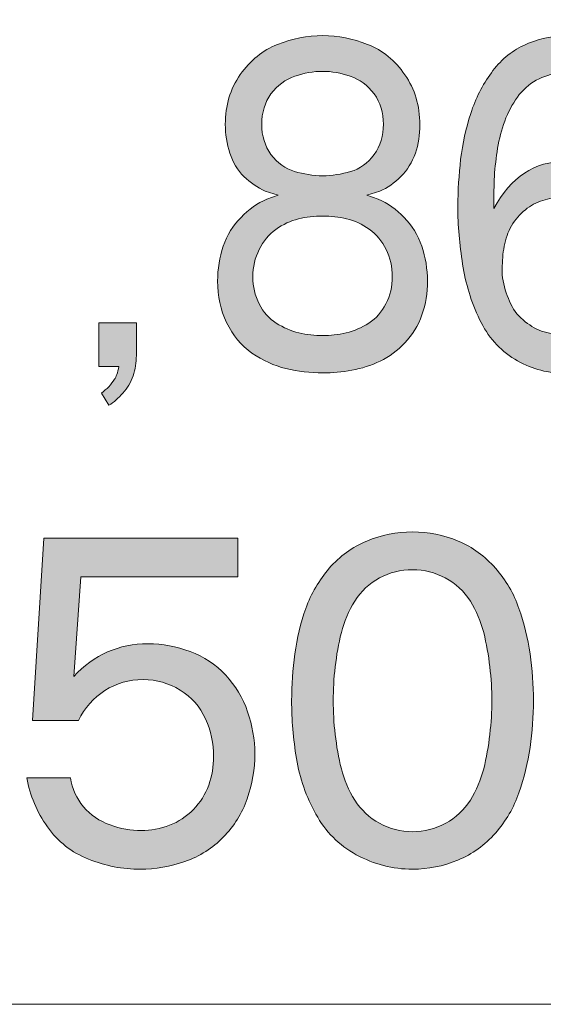
# Model space of a CAD drawing. Units: inches. Extents: x -143 to 352, y -34 to 331.
# Drawn here: x 243 to 248, y 151 to 160 of the extents above; entities that cross this region are included whole.
import ezdxf

# ---------------------------------------------------------------- set-up
doc = ezdxf.new("R2010")
doc.units = ezdxf.units.IN
doc.header["$MEASUREMENT"] = 0
doc.layers.add('_U+30EC_U+30A4_U+30E4_U+30FC 1', color=7, linetype='Continuous')

# ---------------------------------------------------------------- blocks, each defined once
blk = doc.blocks.new('block 2')
at = {"layer": '_U+30EC_U+30A4_U+30E4_U+30FC 1', "true_color": 0x221814}
h = blk.add_hatch(color=250, dxfattribs=at)
h.dxf.hatch_style = 2
edge = h.paths.add_edge_path()
edge.add_spline(control_points=[(245.5679, 158.702), (245.4903, 158.7253), (245.4198, 158.7743), (245.3633, 158.8491), (245.3104, 158.9239), (245.2822, 159.0114), (245.2822, 159.1127), (245.2822, 159.2146), (245.3104, 159.3032), (245.3633, 159.3779), (245.4198, 159.4524), (245.4903, 159.5039), (245.5715, 159.5324), (245.6526, 159.5603), (245.7337, 159.5745), (245.8149, 159.5745), (245.8925, 159.5745), (245.9736, 159.5607), (246.0547, 159.5328), (246.1359, 159.5053), (246.2064, 159.4538), (246.2629, 159.3779), (246.3193, 159.3021), (246.344, 159.2135), (246.344, 159.1127), (246.344, 159.0128), (246.3193, 158.925), (246.2629, 158.8491), (246.2064, 158.7733), (246.1394, 158.7242), (246.0583, 158.701), (245.9771, 158.678), (245.896, 158.6653), (245.8149, 158.6632), (245.7302, 158.6653), (245.6491, 158.6784), (245.5679, 158.702)], knot_values=[0, 0, 0, 0, 0.352778, 0.352778, 0.352778, 0.705556, 0.705556, 0.705556, 1.058333, 1.058333, 1.058333, 1.411111, 1.411111, 1.411111, 1.763889, 1.763889, 1.763889, 2.116667, 2.116667, 2.116667, 2.469444, 2.469444, 2.469444, 2.822222, 2.822222, 2.822222, 3.175, 3.175, 3.175, 3.527778, 3.527778, 3.527778, 3.880556, 3.880556, 3.880556, 4.233333, 4.233333, 4.233333, 4.233333], degree=3, periodic=0)
edge.add_line((245.5679, 158.702), (245.5679, 158.702))
edge = h.paths.add_edge_path()
edge.add_spline(control_points=[(245.4268, 158.496), (245.4268, 158.496), (245.328, 158.4614), (245.328, 158.4614), (245.2434, 158.4237), (245.1693, 158.3704), (245.1022, 158.3013), (245.0317, 158.2325), (244.9824, 158.1489), (244.947, 158.0508), (244.9153, 157.9524), (244.8976, 157.8511), (244.8976, 157.7467), (244.8976, 157.6169), (244.9223, 157.4962), (244.9752, 157.3841), (245.0317, 157.2722), (245.1022, 157.1837), (245.1975, 157.1188), (245.2928, 157.0539), (245.3915, 157.009), (245.4939, 156.9837), (245.5997, 156.9586), (245.7055, 156.9455), (245.8149, 156.9455), (245.8995, 156.9455), (245.9842, 156.9533), (246.0689, 156.9692), (246.1535, 156.9844), (246.2382, 157.0112), (246.3158, 157.0489), (246.397, 157.087), (246.4675, 157.1399), (246.531, 157.2084), (246.598, 157.2768), (246.6474, 157.3576), (246.6792, 157.4514), (246.7145, 157.5449), (246.7285, 157.6433), (246.7285, 157.7467), (246.7285, 157.8511), (246.7109, 157.9524), (246.6792, 158.0508), (246.6439, 158.1489), (246.5945, 158.2325), (246.5239, 158.3013), (246.4569, 158.3704), (246.3828, 158.4237), (246.2982, 158.4614), (246.2982, 158.4614), (246.1994, 158.496), (246.1994, 158.496), (246.1994, 158.496), (246.3122, 158.5306), (246.3122, 158.5306), (246.3793, 158.5592), (246.4393, 158.6015), (246.4957, 158.6572), (246.5522, 158.7126), (246.5945, 158.7807), (246.6227, 158.8604), (246.6509, 158.9401), (246.6615, 159.0231), (246.6615, 159.1091), (246.6615, 159.2746), (246.6192, 159.4199), (246.531, 159.5452), (246.4463, 159.6701), (246.337, 159.7582), (246.2064, 159.8094), (246.0794, 159.8605), (245.9453, 159.8859), (245.8149, 159.8859), (245.6808, 159.8859), (245.5503, 159.8605), (245.4198, 159.8094), (245.2892, 159.7582), (245.1834, 159.6704), (245.0952, 159.5462), (245.007, 159.4213), (244.9647, 159.2767), (244.9647, 159.1127), (244.9647, 159.0266), (244.9788, 158.9433), (245.0035, 158.8618), (245.0317, 158.7814), (245.0705, 158.713), (245.127, 158.6579), (245.1834, 158.6029), (245.2469, 158.5602), (245.3139, 158.5306), (245.3139, 158.5306), (245.4268, 158.496), (245.4268, 158.496)], knot_values=[0, 0, 0, 0, 0.352778, 0.352778, 0.352778, 0.705556, 0.705556, 0.705556, 1.058333, 1.058333, 1.058333, 1.411111, 1.411111, 1.411111, 1.763889, 1.763889, 1.763889, 2.116667, 2.116667, 2.116667, 2.469444, 2.469444, 2.469444, 2.822222, 2.822222, 2.822222, 3.175, 3.175, 3.175, 3.527778, 3.527778, 3.527778, 3.880556, 3.880556, 3.880556, 4.233333, 4.233333, 4.233333, 4.586111, 4.586111, 4.586111, 4.938889, 4.938889, 4.938889, 5.291667, 5.291667, 5.291667, 5.644444, 5.644444, 5.644444, 5.997222, 5.997222, 5.997222, 6.35, 6.35, 6.35, 6.702778, 6.702778, 6.702778, 7.055556, 7.055556, 7.055556, 7.408333, 7.408333, 7.408333, 7.761111, 7.761111, 7.761111, 8.113889, 8.113889, 8.113889, 8.466667, 8.466667, 8.466667, 8.819444, 8.819444, 8.819444, 9.172222, 9.172222, 9.172222, 9.525, 9.525, 9.525, 9.877778, 9.877778, 9.877778, 10.230556, 10.230556, 10.230556, 10.583333, 10.583333, 10.583333, 10.936111, 10.936111, 10.936111, 10.936111], degree=3, periodic=0)
edge.add_line((245.4268, 158.496), (245.4268, 158.496))
edge = h.paths.add_edge_path()
edge.add_spline(control_points=[(246.023, 158.2893), (246.0935, 158.273), (246.1606, 158.2427), (246.2206, 158.1979), (246.284, 158.1531), (246.3334, 158.0945), (246.3687, 158.0222), (246.404, 157.9499), (246.4216, 157.8709), (246.4216, 157.7845), (246.4216, 157.6994), (246.404, 157.6215), (246.3652, 157.5491), (246.3299, 157.4775), (246.2805, 157.4214), (246.217, 157.3805), (246.1535, 157.34), (246.09, 157.3117), (246.0195, 157.2955), (245.9489, 157.2793), (245.8819, 157.2712), (245.8149, 157.2712), (245.7443, 157.2712), (245.6773, 157.2793), (245.6067, 157.2955), (245.5362, 157.3117), (245.4727, 157.3396), (245.4092, 157.3798), (245.3456, 157.4197), (245.2963, 157.4758), (245.261, 157.5481), (245.2222, 157.6197), (245.2046, 157.6977), (245.2046, 157.783), (245.2046, 157.8691), (245.2222, 157.9485), (245.261, 158.0212), (245.2963, 158.0942), (245.3456, 158.1527), (245.4056, 158.1968), (245.4691, 158.2413), (245.5326, 158.2716), (245.6032, 158.2886), (245.6702, 158.3051), (245.7407, 158.3133), (245.8149, 158.3133), (245.8854, 158.3133), (245.956, 158.3051), (246.023, 158.2893)], knot_values=[0, 0, 0, 0, 0.352778, 0.352778, 0.352778, 0.705556, 0.705556, 0.705556, 1.058333, 1.058333, 1.058333, 1.411111, 1.411111, 1.411111, 1.763889, 1.763889, 1.763889, 2.116667, 2.116667, 2.116667, 2.469444, 2.469444, 2.469444, 2.822222, 2.822222, 2.822222, 3.175, 3.175, 3.175, 3.527778, 3.527778, 3.527778, 3.880556, 3.880556, 3.880556, 4.233333, 4.233333, 4.233333, 4.586111, 4.586111, 4.586111, 4.938889, 4.938889, 4.938889, 5.291667, 5.291667, 5.291667, 5.644444, 5.644444, 5.644444, 5.644444], degree=3, periodic=0)
edge.add_line((246.023, 158.2893), (246.023, 158.2893))
h = blk.add_hatch(color=250, dxfattribs=at)
h.dxf.hatch_style = 2
edge = h.paths.add_edge_path()
edge.add_spline(control_points=[(248.6653, 159.1603), (248.6547, 159.3039), (248.6088, 159.4319), (248.5348, 159.5445), (248.4607, 159.6566), (248.3654, 159.7413), (248.2525, 159.7967), (248.1397, 159.8525), (248.0233, 159.8803), (247.9103, 159.8803), (247.7939, 159.8803), (247.681, 159.8538), (247.5682, 159.8002), (247.4553, 159.747), (247.36, 159.6672), (247.2859, 159.5618), (247.2083, 159.4559), (247.1484, 159.3381), (247.106, 159.2076), (247.0636, 159.0774), (247.0355, 158.9444), (247.0178, 158.8089), (247.0037, 158.6735), (246.9931, 158.5362), (246.9931, 158.3972), (246.9931, 158.2317), (247.0073, 158.0642), (247.0355, 157.8942), (247.0602, 157.7241), (247.1095, 157.564), (247.1837, 157.4126), (247.2542, 157.2616), (247.3565, 157.1459), (247.4906, 157.0658), (247.6211, 156.9854), (247.7587, 156.9452), (247.9068, 156.9452), (248.0127, 156.9452), (248.115, 156.966), (248.2137, 157.0084), (248.3125, 157.05), (248.4007, 157.1149), (248.4748, 157.2024), (248.5524, 157.2906), (248.6053, 157.3929), (248.6406, 157.51), (248.6759, 157.6271), (248.6935, 157.7478), (248.6935, 157.872), (248.6935, 157.9937), (248.6794, 158.1118), (248.6441, 158.2279), (248.6124, 158.3429), (248.5595, 158.4441), (248.4854, 158.5316), (248.4148, 158.6188), (248.3266, 158.684), (248.2314, 158.7264), (248.1326, 158.7687), (248.0338, 158.7899), (247.9315, 158.7899), (247.6634, 158.7899), (247.4553, 158.6533), (247.3071, 158.38), (247.3071, 158.38), (247.3071, 158.4438), (247.3071, 158.4438), (247.3071, 158.5263), (247.3106, 158.6089), (247.3142, 158.6907), (247.3212, 158.7733), (247.3318, 158.8541), (247.3459, 158.9349), (247.36, 159.0149), (247.3847, 159.0933), (247.413, 159.1691), (247.4447, 159.2446), (247.4835, 159.3123), (247.5294, 159.3723), (247.5788, 159.4319), (247.6352, 159.4778), (247.7022, 159.5099), (247.7692, 159.542), (247.8363, 159.5582), (247.9068, 159.5582), (247.9739, 159.5582), (248.0409, 159.5431), (248.1044, 159.5134), (248.1679, 159.4834), (248.2243, 159.4372), (248.2667, 159.3751), (248.309, 159.3123), (248.3337, 159.2407), (248.3443, 159.1603), (248.3443, 159.1603), (248.6653, 159.1603), (248.6653, 159.1603)], knot_values=[0, 0, 0, 0, 1, 1, 1, 2, 2, 2, 3, 3, 3, 4, 4, 4, 5, 5, 5, 6, 6, 6, 7, 7, 7, 8, 8, 8, 9, 9, 9, 10, 10, 10, 11, 11, 11, 12, 12, 12, 13, 13, 13, 14, 14, 14, 15, 15, 15, 16, 16, 16, 17, 17, 17, 18, 18, 18, 19, 19, 19, 20, 20, 20, 21, 21, 21, 22, 22, 22, 23, 23, 23, 24, 24, 24, 25, 25, 25, 26, 26, 26, 27, 27, 27, 28, 28, 28, 29, 29, 29, 30, 30, 30, 31, 31, 31, 32, 32, 32, 32], degree=3, periodic=1)
edge = h.paths.add_edge_path()
edge.add_spline(control_points=[(247.3812, 157.8547), (247.3812, 157.9203), (247.3847, 157.9852), (247.3988, 158.0501), (247.4094, 158.115), (247.4305, 158.1743), (247.4623, 158.2286), (247.4941, 158.2822), (247.5328, 158.3288), (247.5823, 158.3669), (247.6282, 158.4057), (247.6775, 158.4332), (247.734, 158.4498), (247.7869, 158.4664), (247.8433, 158.4748), (247.8997, 158.4748), (247.9668, 158.4748), (248.0338, 158.4611), (248.0973, 158.4336), (248.1643, 158.4061), (248.2208, 158.3627), (248.2702, 158.3041), (248.3196, 158.2455), (248.3548, 158.1774), (248.376, 158.0991), (248.3972, 158.0212), (248.4113, 157.9425), (248.4113, 157.8631), (248.4113, 157.7827), (248.3972, 157.7054), (248.3725, 157.6306), (248.3478, 157.5558), (248.309, 157.492), (248.2596, 157.4377), (248.2067, 157.3837), (248.1502, 157.3446), (248.0832, 157.3195), (248.0197, 157.2952), (247.9527, 157.2828), (247.8821, 157.2828), (247.8221, 157.2828), (247.7622, 157.2948), (247.7022, 157.3188), (247.6458, 157.3431), (247.5928, 157.378), (247.5435, 157.425), (247.4941, 157.4712), (247.4588, 157.5276), (247.4341, 157.5947), (247.4059, 157.661), (247.3882, 157.7298), (247.3812, 157.8014), (247.3812, 157.8014), (247.3812, 157.8547), (247.3812, 157.8547)], knot_values=[0, 0, 0, 0, 0.352778, 0.352778, 0.352778, 0.705556, 0.705556, 0.705556, 1.058333, 1.058333, 1.058333, 1.411111, 1.411111, 1.411111, 1.763889, 1.763889, 1.763889, 2.116667, 2.116667, 2.116667, 2.469444, 2.469444, 2.469444, 2.822222, 2.822222, 2.822222, 3.175, 3.175, 3.175, 3.527778, 3.527778, 3.527778, 3.880556, 3.880556, 3.880556, 4.233333, 4.233333, 4.233333, 4.586111, 4.586111, 4.586111, 4.938889, 4.938889, 4.938889, 5.291667, 5.291667, 5.291667, 5.644444, 5.644444, 5.644444, 5.997222, 5.997222, 5.997222, 6.35, 6.35, 6.35, 6.35], degree=3, periodic=0)
edge.add_line((247.3812, 157.8547), (247.3812, 157.8547))
h = blk.add_hatch(color=250, dxfattribs=at)
h.dxf.hatch_style = 2
edge = h.paths.add_edge_path()
edge.add_spline(control_points=[(243.8605, 157.3834), (243.8605, 157.3834), (243.8605, 157.0009), (243.8605, 157.0009), (243.8605, 157.0009), (244.0368, 157.0009), (244.0368, 157.0009), (244.0263, 156.947), (244.0122, 156.9099), (243.998, 156.8898), (243.984, 156.8697), (243.9663, 156.8482), (243.9487, 156.8252), (243.9275, 156.8055), (243.9064, 156.7875), (243.8852, 156.7702), (243.8852, 156.7702), (243.9487, 156.6633), (243.9487, 156.6633), (243.9945, 156.6908), (244.0333, 156.7265), (244.0721, 156.7692), (244.1109, 156.8126), (244.1392, 156.8626), (244.1603, 156.9201), (244.178, 156.9776), (244.1886, 157.0366), (244.1886, 157.0972), (244.1886, 157.0972), (244.1886, 157.3834), (244.1886, 157.3834), (244.1886, 157.3834), (243.8605, 157.3834), (243.8605, 157.3834)], knot_values=[0, 0, 0, 0, 1, 1, 1, 2, 2, 2, 3, 3, 3, 4, 4, 4, 5, 5, 5, 6, 6, 6, 7, 7, 7, 8, 8, 8, 9, 9, 9, 10, 10, 10, 11, 11, 11, 11], degree=3, periodic=1)
h = blk.add_hatch(color=250, dxfattribs=at)
h.dxf.hatch_style = 2
edge = h.paths.add_edge_path()
edge.add_spline(control_points=[(246.8838, 155.158), (246.9755, 155.1097), (247.0461, 155.0427), (247.1025, 154.9566), (247.1554, 154.8705), (247.1942, 154.7788), (247.2189, 154.6814), (247.2436, 154.5848), (247.2613, 154.4853), (247.2718, 154.384), (247.2859, 154.2821), (247.2894, 154.1833), (247.2894, 154.0884), (247.2894, 153.9953), (247.2859, 153.8975), (247.2718, 153.7949), (247.2613, 153.6919), (247.2436, 153.592), (247.2189, 153.495), (247.1942, 153.398), (247.1554, 153.3066), (247.1025, 153.2209), (247.0461, 153.1355), (246.9755, 153.0682), (246.8873, 153.0195), (246.7956, 152.9708), (246.7003, 152.9461), (246.598, 152.9461), (246.4957, 152.9461), (246.4004, 152.9708), (246.3088, 153.0195), (246.2206, 153.0682), (246.15, 153.1355), (246.0935, 153.2209), (246.0407, 153.3066), (246.0018, 153.398), (245.9771, 153.495), (245.9525, 153.592), (245.9348, 153.6915), (245.9242, 153.7938), (245.9101, 153.8961), (245.9066, 153.9939), (245.9066, 154.0884), (245.9066, 154.1833), (245.9101, 154.2821), (245.9242, 154.384), (245.9348, 154.4853), (245.9525, 154.5848), (245.9771, 154.6814), (246.0018, 154.7788), (246.0407, 154.8705), (246.0935, 154.9566), (246.15, 155.0427), (246.2206, 155.1097), (246.3088, 155.158), (246.397, 155.2064), (246.4957, 155.2303), (246.598, 155.2303), (246.7003, 155.2303), (246.7956, 155.2064), (246.8838, 155.158)], knot_values=[0, 0, 0, 0, 0.352778, 0.352778, 0.352778, 0.705556, 0.705556, 0.705556, 1.058333, 1.058333, 1.058333, 1.411111, 1.411111, 1.411111, 1.763889, 1.763889, 1.763889, 2.116667, 2.116667, 2.116667, 2.469444, 2.469444, 2.469444, 2.822222, 2.822222, 2.822222, 3.175, 3.175, 3.175, 3.527778, 3.527778, 3.527778, 3.880556, 3.880556, 3.880556, 4.233333, 4.233333, 4.233333, 4.586111, 4.586111, 4.586111, 4.938889, 4.938889, 4.938889, 5.291667, 5.291667, 5.291667, 5.644444, 5.644444, 5.644444, 5.997222, 5.997222, 5.997222, 6.35, 6.35, 6.35, 6.702778, 6.702778, 6.702778, 7.055556, 7.055556, 7.055556, 7.055556], degree=3, periodic=0)
edge.add_line((246.8838, 155.158), (246.8838, 155.158))
edge = h.paths.add_edge_path()
edge.add_spline(control_points=[(246.1994, 155.4801), (246.0724, 155.4272), (245.963, 155.3485), (245.8713, 155.243), (245.7831, 155.1383), (245.7125, 155.0212), (245.6667, 154.8927), (245.6208, 154.7643), (245.5891, 154.632), (245.5715, 154.4966), (245.5538, 154.3611), (245.5432, 154.2246), (245.5432, 154.0884), (245.5432, 153.924), (245.5573, 153.7561), (245.5855, 153.5846), (245.6138, 153.4128), (245.6702, 153.2513), (245.7549, 153.0996), (245.836, 152.9479), (245.956, 152.8301), (246.1076, 152.7454), (246.2629, 152.6614), (246.4252, 152.6191), (246.598, 152.6191), (246.7356, 152.6191), (246.8661, 152.6455), (246.9931, 152.6981), (247.1201, 152.751), (247.2295, 152.8301), (247.3212, 152.9348), (247.413, 153.0403), (247.4835, 153.1567), (247.5259, 153.2855), (247.5717, 153.4143), (247.6034, 153.5462), (247.6246, 153.681), (247.6422, 153.8157), (247.6528, 153.9515), (247.6528, 154.0884), (247.6528, 154.2246), (247.6422, 154.3611), (247.6246, 154.4966), (247.6034, 154.632), (247.5717, 154.7643), (247.5259, 154.8927), (247.4835, 155.0212), (247.413, 155.1383), (247.3212, 155.243), (247.2295, 155.3485), (247.1237, 155.4272), (246.9967, 155.4801), (246.8697, 155.533), (246.7356, 155.5595), (246.598, 155.5595), (246.4604, 155.5595), (246.3264, 155.533), (246.1994, 155.4801)], knot_values=[0, 0, 0, 0, 0.352778, 0.352778, 0.352778, 0.705556, 0.705556, 0.705556, 1.058333, 1.058333, 1.058333, 1.411111, 1.411111, 1.411111, 1.763889, 1.763889, 1.763889, 2.116667, 2.116667, 2.116667, 2.469444, 2.469444, 2.469444, 2.822222, 2.822222, 2.822222, 3.175, 3.175, 3.175, 3.527778, 3.527778, 3.527778, 3.880556, 3.880556, 3.880556, 4.233333, 4.233333, 4.233333, 4.586111, 4.586111, 4.586111, 4.938889, 4.938889, 4.938889, 5.291667, 5.291667, 5.291667, 5.644444, 5.644444, 5.644444, 5.997222, 5.997222, 5.997222, 6.35, 6.35, 6.35, 6.702778, 6.702778, 6.702778, 6.702778], degree=3, periodic=0)
edge.add_line((246.1994, 155.4801), (246.1994, 155.4801))
h = blk.add_hatch(color=250, dxfattribs=at)
h.dxf.hatch_style = 2
edge = h.paths.add_edge_path()
edge.add_spline(control_points=[(245.074, 155.5041), (245.074, 155.5041), (245.074, 155.1683), (245.074, 155.1683), (245.074, 155.1683), (243.7053, 155.1683), (243.7053, 155.1683), (243.7053, 155.1683), (243.6418, 154.2983), (243.6418, 154.2983), (243.8181, 154.4888), (244.0368, 154.5844), (244.2908, 154.5844), (244.4178, 154.5844), (244.5379, 154.5618), (244.6577, 154.517), (244.7777, 154.4722), (244.88, 154.4038), (244.9682, 154.3114), (245.0529, 154.2186), (245.1199, 154.1128), (245.1587, 153.9925), (245.201, 153.8725), (245.2222, 153.7497), (245.2222, 153.6249), (245.2222, 153.4915), (245.201, 153.3613), (245.1552, 153.2336), (245.1128, 153.1063), (245.0423, 152.9948), (244.947, 152.8988), (244.8553, 152.8029), (244.7424, 152.7323), (244.6119, 152.6868), (244.4849, 152.6417), (244.3544, 152.6187), (244.2238, 152.6187), (244.0686, 152.6187), (243.9169, 152.648), (243.7723, 152.7066), (243.624, 152.7651), (243.5042, 152.8593), (243.4124, 152.9891), (243.3207, 153.1186), (243.2608, 153.2615), (243.2325, 153.4164), (243.2325, 153.4164), (243.6135, 153.4164), (243.6135, 153.4164), (243.6276, 153.3211), (243.6664, 153.2368), (243.7264, 153.1641), (243.7899, 153.0911), (243.8675, 153.0382), (243.9592, 153.0057), (244.051, 152.9726), (244.1427, 152.9563), (244.2309, 152.9563), (244.3156, 152.9563), (244.3967, 152.9715), (244.4778, 153.0022), (244.5554, 153.0325), (244.626, 153.0784), (244.6859, 153.1401), (244.7459, 153.2015), (244.7918, 153.2724), (244.82, 153.3525), (244.8483, 153.4329), (244.8624, 153.5155), (244.8624, 153.6005), (244.8624, 153.7155), (244.8412, 153.8256), (244.7918, 153.9304), (244.7424, 154.0358), (244.6719, 154.1187), (244.5695, 154.1805), (244.4708, 154.2419), (244.365, 154.2726), (244.2485, 154.2726), (244.125, 154.2726), (244.0157, 154.2405), (243.9134, 154.177), (243.8146, 154.1131), (243.737, 154.0263), (243.6841, 153.9159), (243.6841, 153.9159), (243.2819, 153.9159), (243.2819, 153.9159), (243.2819, 153.9159), (243.3807, 155.5041), (243.3807, 155.5041), (243.3807, 155.5041), (245.074, 155.5041), (245.074, 155.5041)], knot_values=[0, 0, 0, 0, 1, 1, 1, 2, 2, 2, 3, 3, 3, 4, 4, 4, 5, 5, 5, 6, 6, 6, 7, 7, 7, 8, 8, 8, 9, 9, 9, 10, 10, 10, 11, 11, 11, 12, 12, 12, 13, 13, 13, 14, 14, 14, 15, 15, 15, 16, 16, 16, 17, 17, 17, 18, 18, 18, 19, 19, 19, 20, 20, 20, 21, 21, 21, 22, 22, 22, 23, 23, 23, 24, 24, 24, 25, 25, 25, 26, 26, 26, 27, 27, 27, 28, 28, 28, 29, 29, 29, 30, 30, 30, 31, 31, 31, 31], degree=3, periodic=1)
at = {"layer": '_U+30EC_U+30A4_U+30E4_U+30FC 1', "color": 250, "lineweight": 18, "true_color": 0x221814}
blk.add_lwpolyline([(231.4744, 165.3371), (251.8086, 165.3371), (251.8086, 151.4415), (231.4744, 151.4415), (231.4744, 165.3371)], dxfattribs=at)
at = {"layer": '_U+30EC_U+30A4_U+30E4_U+30FC 1', "lineweight": 0}
for points, knots in [([(245.4268, 158.496), (245.4268, 158.496), (245.328, 158.4614), (245.328, 158.4614), (245.2434, 158.4237), (245.1693, 158.3704), (245.1022, 158.3013), (245.0317, 158.2325), (244.9824, 158.1489), (244.947, 158.0508), (244.9153, 157.9524), (244.8976, 157.8511), (244.8976, 157.7467), (244.8976, 157.6169), (244.9223, 157.4962), (244.9752, 157.3841), (245.0317, 157.2722), (245.1022, 157.1837), (245.1975, 157.1188), (245.2928, 157.0539), (245.3915, 157.009), (245.4939, 156.9837), (245.5997, 156.9586), (245.7055, 156.9455), (245.8149, 156.9455), (245.8995, 156.9455), (245.9842, 156.9533), (246.0689, 156.9692), (246.1535, 156.9844), (246.2382, 157.0112), (246.3158, 157.0489), (246.397, 157.087), (246.4675, 157.1399), (246.531, 157.2084), (246.598, 157.2768), (246.6474, 157.3576), (246.6792, 157.4514), (246.7145, 157.5449), (246.7285, 157.6433), (246.7285, 157.7467), (246.7285, 157.8511), (246.7109, 157.9524), (246.6792, 158.0508), (246.6439, 158.1489), (246.5945, 158.2325), (246.5239, 158.3013), (246.4569, 158.3704), (246.3828, 158.4237), (246.2982, 158.4614), (246.2982, 158.4614), (246.1994, 158.496), (246.1994, 158.496), (246.1994, 158.496), (246.3122, 158.5306), (246.3122, 158.5306), (246.3793, 158.5592), (246.4393, 158.6015), (246.4957, 158.6572), (246.5522, 158.7126), (246.5945, 158.7807), (246.6227, 158.8604), (246.6509, 158.9401), (246.6615, 159.0231), (246.6615, 159.1091), (246.6615, 159.2746), (246.6192, 159.4199), (246.531, 159.5452), (246.4463, 159.6701), (246.337, 159.7582), (246.2064, 159.8094), (246.0794, 159.8605), (245.9453, 159.8859), (245.8149, 159.8859), (245.6808, 159.8859), (245.5503, 159.8605), (245.4198, 159.8094), (245.2892, 159.7582), (245.1834, 159.6704), (245.0952, 159.5462), (245.007, 159.4213), (244.9647, 159.2767), (244.9647, 159.1127), (244.9647, 159.0266), (244.9788, 158.9433), (245.0035, 158.8618), (245.0317, 158.7814), (245.0705, 158.713), (245.127, 158.6579), (245.1834, 158.6029), (245.2469, 158.5602), (245.3139, 158.5306), (245.3139, 158.5306), (245.4268, 158.496), (245.4268, 158.496)], [0, 0, 0, 0, 1, 1, 1, 2, 2, 2, 3, 3, 3, 4, 4, 4, 5, 5, 5, 6, 6, 6, 7, 7, 7, 8, 8, 8, 9, 9, 9, 10, 10, 10, 11, 11, 11, 12, 12, 12, 13, 13, 13, 14, 14, 14, 15, 15, 15, 16, 16, 16, 17, 17, 17, 18, 18, 18, 19, 19, 19, 20, 20, 20, 21, 21, 21, 22, 22, 22, 23, 23, 23, 24, 24, 24, 25, 25, 25, 26, 26, 26, 27, 27, 27, 28, 28, 28, 29, 29, 29, 30, 30, 30, 31, 31, 31, 31]), ([(248.6653, 159.1603), (248.6547, 159.3039), (248.6088, 159.4319), (248.5348, 159.5445), (248.4607, 159.6566), (248.3654, 159.7413), (248.2525, 159.7967), (248.1397, 159.8525), (248.0233, 159.8803), (247.9103, 159.8803), (247.7939, 159.8803), (247.681, 159.8538), (247.5682, 159.8002), (247.4553, 159.747), (247.36, 159.6672), (247.2859, 159.5618), (247.2083, 159.4559), (247.1484, 159.3381), (247.106, 159.2076), (247.0636, 159.0774), (247.0355, 158.9444), (247.0178, 158.8089), (247.0037, 158.6735), (246.9931, 158.5362), (246.9931, 158.3972), (246.9931, 158.2317), (247.0073, 158.0642), (247.0355, 157.8942), (247.0602, 157.7241), (247.1095, 157.564), (247.1837, 157.4126), (247.2542, 157.2616), (247.3565, 157.1459), (247.4906, 157.0658), (247.6211, 156.9854), (247.7587, 156.9452), (247.9068, 156.9452), (248.0127, 156.9452), (248.115, 156.966), (248.2137, 157.0084), (248.3125, 157.05), (248.4007, 157.1149), (248.4748, 157.2024), (248.5524, 157.2906), (248.6053, 157.3929), (248.6406, 157.51), (248.6759, 157.6271), (248.6935, 157.7478), (248.6935, 157.872), (248.6935, 157.9937), (248.6794, 158.1118), (248.6441, 158.2279), (248.6124, 158.3429), (248.5595, 158.4441), (248.4854, 158.5316), (248.4148, 158.6188), (248.3266, 158.684), (248.2314, 158.7264), (248.1326, 158.7687), (248.0338, 158.7899), (247.9315, 158.7899), (247.6634, 158.7899), (247.4553, 158.6533), (247.3071, 158.38), (247.3071, 158.38), (247.3071, 158.4438), (247.3071, 158.4438), (247.3071, 158.5263), (247.3106, 158.6089), (247.3142, 158.6907), (247.3212, 158.7733), (247.3318, 158.8541), (247.3459, 158.9349), (247.36, 159.0149), (247.3847, 159.0933), (247.413, 159.1691), (247.4447, 159.2446), (247.4835, 159.3123), (247.5294, 159.3723), (247.5788, 159.4319), (247.6352, 159.4778), (247.7022, 159.5099), (247.7692, 159.542), (247.8363, 159.5582), (247.9068, 159.5582), (247.9739, 159.5582), (248.0409, 159.5431), (248.1044, 159.5134), (248.1679, 159.4834), (248.2243, 159.4372), (248.2667, 159.3751), (248.309, 159.3123), (248.3337, 159.2407), (248.3443, 159.1603), (248.3443, 159.1603), (248.6653, 159.1603), (248.6653, 159.1603)], [0, 0, 0, 0, 1, 1, 1, 2, 2, 2, 3, 3, 3, 4, 4, 4, 5, 5, 5, 6, 6, 6, 7, 7, 7, 8, 8, 8, 9, 9, 9, 10, 10, 10, 11, 11, 11, 12, 12, 12, 13, 13, 13, 14, 14, 14, 15, 15, 15, 16, 16, 16, 17, 17, 17, 18, 18, 18, 19, 19, 19, 20, 20, 20, 21, 21, 21, 22, 22, 22, 23, 23, 23, 24, 24, 24, 25, 25, 25, 26, 26, 26, 27, 27, 27, 28, 28, 28, 29, 29, 29, 30, 30, 30, 31, 31, 31, 32, 32, 32, 32]), ([(245.5679, 158.702), (245.4903, 158.7253), (245.4198, 158.7743), (245.3633, 158.8491), (245.3104, 158.9239), (245.2822, 159.0114), (245.2822, 159.1127), (245.2822, 159.2146), (245.3104, 159.3032), (245.3633, 159.3779), (245.4198, 159.4524), (245.4903, 159.5039), (245.5715, 159.5324), (245.6526, 159.5603), (245.7337, 159.5745), (245.8149, 159.5745), (245.8925, 159.5745), (245.9736, 159.5607), (246.0547, 159.5328), (246.1359, 159.5053), (246.2064, 159.4538), (246.2629, 159.3779), (246.3193, 159.3021), (246.344, 159.2135), (246.344, 159.1127), (246.344, 159.0128), (246.3193, 158.925), (246.2629, 158.8491), (246.2064, 158.7733), (246.1394, 158.7242), (246.0583, 158.701), (245.9771, 158.678), (245.896, 158.6653), (245.8149, 158.6632), (245.7302, 158.6653), (245.6491, 158.6784), (245.5679, 158.702)], [0, 0, 0, 0, 1, 1, 1, 2, 2, 2, 3, 3, 3, 4, 4, 4, 5, 5, 5, 6, 6, 6, 7, 7, 7, 8, 8, 8, 9, 9, 9, 10, 10, 10, 11, 11, 11, 12, 12, 12, 12]), ([(247.3812, 157.8547), (247.3812, 157.9203), (247.3847, 157.9852), (247.3988, 158.0501), (247.4094, 158.115), (247.4305, 158.1743), (247.4623, 158.2286), (247.4941, 158.2822), (247.5328, 158.3288), (247.5823, 158.3669), (247.6282, 158.4057), (247.6775, 158.4332), (247.734, 158.4498), (247.7869, 158.4664), (247.8433, 158.4748), (247.8997, 158.4748), (247.9668, 158.4748), (248.0338, 158.4611), (248.0973, 158.4336), (248.1643, 158.4061), (248.2208, 158.3627), (248.2702, 158.3041), (248.3196, 158.2455), (248.3548, 158.1774), (248.376, 158.0991), (248.3972, 158.0212), (248.4113, 157.9425), (248.4113, 157.8631), (248.4113, 157.7827), (248.3972, 157.7054), (248.3725, 157.6306), (248.3478, 157.5558), (248.309, 157.492), (248.2596, 157.4377), (248.2067, 157.3837), (248.1502, 157.3446), (248.0832, 157.3195), (248.0197, 157.2952), (247.9527, 157.2828), (247.8821, 157.2828), (247.8221, 157.2828), (247.7622, 157.2948), (247.7022, 157.3188), (247.6458, 157.3431), (247.5928, 157.378), (247.5435, 157.425), (247.4941, 157.4712), (247.4588, 157.5276), (247.4341, 157.5947), (247.4059, 157.661), (247.3882, 157.7298), (247.3812, 157.8014), (247.3812, 157.8014), (247.3812, 157.8547), (247.3812, 157.8547)], [0, 0, 0, 0, 1, 1, 1, 2, 2, 2, 3, 3, 3, 4, 4, 4, 5, 5, 5, 6, 6, 6, 7, 7, 7, 8, 8, 8, 9, 9, 9, 10, 10, 10, 11, 11, 11, 12, 12, 12, 13, 13, 13, 14, 14, 14, 15, 15, 15, 16, 16, 16, 17, 17, 17, 18, 18, 18, 18]), ([(246.023, 158.2893), (246.0935, 158.273), (246.1606, 158.2427), (246.2206, 158.1979), (246.284, 158.1531), (246.3334, 158.0945), (246.3687, 158.0222), (246.404, 157.9499), (246.4216, 157.8709), (246.4216, 157.7845), (246.4216, 157.6994), (246.404, 157.6215), (246.3652, 157.5491), (246.3299, 157.4775), (246.2805, 157.4214), (246.217, 157.3805), (246.1535, 157.34), (246.09, 157.3117), (246.0195, 157.2955), (245.9489, 157.2793), (245.8819, 157.2712), (245.8149, 157.2712), (245.7443, 157.2712), (245.6773, 157.2793), (245.6067, 157.2955), (245.5362, 157.3117), (245.4727, 157.3396), (245.4092, 157.3798), (245.3456, 157.4197), (245.2963, 157.4758), (245.261, 157.5481), (245.2222, 157.6197), (245.2046, 157.6977), (245.2046, 157.783), (245.2046, 157.8691), (245.2222, 157.9485), (245.261, 158.0212), (245.2963, 158.0942), (245.3456, 158.1527), (245.4056, 158.1968), (245.4691, 158.2413), (245.5326, 158.2716), (245.6032, 158.2886), (245.6702, 158.3051), (245.7407, 158.3133), (245.8149, 158.3133), (245.8854, 158.3133), (245.956, 158.3051), (246.023, 158.2893)], [0, 0, 0, 0, 1, 1, 1, 2, 2, 2, 3, 3, 3, 4, 4, 4, 5, 5, 5, 6, 6, 6, 7, 7, 7, 8, 8, 8, 9, 9, 9, 10, 10, 10, 11, 11, 11, 12, 12, 12, 13, 13, 13, 14, 14, 14, 15, 15, 15, 16, 16, 16, 16]), ([(243.8605, 157.3834), (243.8605, 157.3834), (243.8605, 157.0009), (243.8605, 157.0009), (243.8605, 157.0009), (244.0368, 157.0009), (244.0368, 157.0009), (244.0263, 156.947), (244.0122, 156.9099), (243.998, 156.8898), (243.984, 156.8697), (243.9663, 156.8482), (243.9487, 156.8252), (243.9275, 156.8055), (243.9064, 156.7875), (243.8852, 156.7702), (243.8852, 156.7702), (243.9487, 156.6633), (243.9487, 156.6633), (243.9945, 156.6908), (244.0333, 156.7265), (244.0721, 156.7692), (244.1109, 156.8126), (244.1392, 156.8626), (244.1603, 156.9201), (244.178, 156.9776), (244.1886, 157.0366), (244.1886, 157.0972), (244.1886, 157.0972), (244.1886, 157.3834), (244.1886, 157.3834), (244.1886, 157.3834), (243.8605, 157.3834), (243.8605, 157.3834)], [0, 0, 0, 0, 1, 1, 1, 2, 2, 2, 3, 3, 3, 4, 4, 4, 5, 5, 5, 6, 6, 6, 7, 7, 7, 8, 8, 8, 9, 9, 9, 10, 10, 10, 11, 11, 11, 11]), ([(246.1994, 155.4801), (246.0724, 155.4272), (245.963, 155.3485), (245.8713, 155.243), (245.7831, 155.1383), (245.7125, 155.0212), (245.6667, 154.8927), (245.6208, 154.7643), (245.5891, 154.632), (245.5715, 154.4966), (245.5538, 154.3611), (245.5432, 154.2246), (245.5432, 154.0884), (245.5432, 153.924), (245.5573, 153.7561), (245.5855, 153.5846), (245.6138, 153.4128), (245.6702, 153.2513), (245.7549, 153.0996), (245.836, 152.9479), (245.956, 152.8301), (246.1076, 152.7454), (246.2629, 152.6614), (246.4252, 152.6191), (246.598, 152.6191), (246.7356, 152.6191), (246.8661, 152.6455), (246.9931, 152.6981), (247.1201, 152.751), (247.2295, 152.8301), (247.3212, 152.9348), (247.413, 153.0403), (247.4835, 153.1567), (247.5259, 153.2855), (247.5717, 153.4143), (247.6034, 153.5462), (247.6246, 153.681), (247.6422, 153.8157), (247.6528, 153.9515), (247.6528, 154.0884), (247.6528, 154.2246), (247.6422, 154.3611), (247.6246, 154.4966), (247.6034, 154.632), (247.5717, 154.7643), (247.5259, 154.8927), (247.4835, 155.0212), (247.413, 155.1383), (247.3212, 155.243), (247.2295, 155.3485), (247.1237, 155.4272), (246.9967, 155.4801), (246.8697, 155.533), (246.7356, 155.5595), (246.598, 155.5595), (246.4604, 155.5595), (246.3264, 155.533), (246.1994, 155.4801)], [0, 0, 0, 0, 1, 1, 1, 2, 2, 2, 3, 3, 3, 4, 4, 4, 5, 5, 5, 6, 6, 6, 7, 7, 7, 8, 8, 8, 9, 9, 9, 10, 10, 10, 11, 11, 11, 12, 12, 12, 13, 13, 13, 14, 14, 14, 15, 15, 15, 16, 16, 16, 17, 17, 17, 18, 18, 18, 19, 19, 19, 19]), ([(245.074, 155.5041), (245.074, 155.5041), (245.074, 155.1683), (245.074, 155.1683), (245.074, 155.1683), (243.7053, 155.1683), (243.7053, 155.1683), (243.7053, 155.1683), (243.6418, 154.2983), (243.6418, 154.2983), (243.8181, 154.4888), (244.0368, 154.5844), (244.2908, 154.5844), (244.4178, 154.5844), (244.5379, 154.5618), (244.6577, 154.517), (244.7777, 154.4722), (244.88, 154.4038), (244.9682, 154.3114), (245.0529, 154.2186), (245.1199, 154.1128), (245.1587, 153.9925), (245.201, 153.8725), (245.2222, 153.7497), (245.2222, 153.6249), (245.2222, 153.4915), (245.201, 153.3613), (245.1552, 153.2336), (245.1128, 153.1063), (245.0423, 152.9948), (244.947, 152.8988), (244.8553, 152.8029), (244.7424, 152.7323), (244.6119, 152.6868), (244.4849, 152.6417), (244.3544, 152.6187), (244.2238, 152.6187), (244.0686, 152.6187), (243.9169, 152.648), (243.7723, 152.7066), (243.624, 152.7651), (243.5042, 152.8593), (243.4124, 152.9891), (243.3207, 153.1186), (243.2608, 153.2615), (243.2325, 153.4164), (243.2325, 153.4164), (243.6135, 153.4164), (243.6135, 153.4164), (243.6276, 153.3211), (243.6664, 153.2368), (243.7264, 153.1641), (243.7899, 153.0911), (243.8675, 153.0382), (243.9592, 153.0057), (244.051, 152.9726), (244.1427, 152.9563), (244.2309, 152.9563), (244.3156, 152.9563), (244.3967, 152.9715), (244.4778, 153.0022), (244.5554, 153.0325), (244.626, 153.0784), (244.6859, 153.1401), (244.7459, 153.2015), (244.7918, 153.2724), (244.82, 153.3525), (244.8483, 153.4329), (244.8624, 153.5155), (244.8624, 153.6005), (244.8624, 153.7155), (244.8412, 153.8256), (244.7918, 153.9304), (244.7424, 154.0358), (244.6719, 154.1187), (244.5695, 154.1805), (244.4708, 154.2419), (244.365, 154.2726), (244.2485, 154.2726), (244.125, 154.2726), (244.0157, 154.2405), (243.9134, 154.177), (243.8146, 154.1131), (243.737, 154.0263), (243.6841, 153.9159), (243.6841, 153.9159), (243.2819, 153.9159), (243.2819, 153.9159), (243.2819, 153.9159), (243.3807, 155.5041), (243.3807, 155.5041), (243.3807, 155.5041), (245.074, 155.5041), (245.074, 155.5041)], [0, 0, 0, 0, 1, 1, 1, 2, 2, 2, 3, 3, 3, 4, 4, 4, 5, 5, 5, 6, 6, 6, 7, 7, 7, 8, 8, 8, 9, 9, 9, 10, 10, 10, 11, 11, 11, 12, 12, 12, 13, 13, 13, 14, 14, 14, 15, 15, 15, 16, 16, 16, 17, 17, 17, 18, 18, 18, 19, 19, 19, 20, 20, 20, 21, 21, 21, 22, 22, 22, 23, 23, 23, 24, 24, 24, 25, 25, 25, 26, 26, 26, 27, 27, 27, 28, 28, 28, 29, 29, 29, 30, 30, 30, 31, 31, 31, 31]), ([(246.8838, 155.158), (246.9755, 155.1097), (247.0461, 155.0427), (247.1025, 154.9566), (247.1554, 154.8705), (247.1942, 154.7788), (247.2189, 154.6814), (247.2436, 154.5848), (247.2613, 154.4853), (247.2718, 154.384), (247.2859, 154.2821), (247.2894, 154.1833), (247.2894, 154.0884), (247.2894, 153.9953), (247.2859, 153.8975), (247.2718, 153.7949), (247.2613, 153.6919), (247.2436, 153.592), (247.2189, 153.495), (247.1942, 153.398), (247.1554, 153.3066), (247.1025, 153.2209), (247.0461, 153.1355), (246.9755, 153.0682), (246.8873, 153.0195), (246.7956, 152.9708), (246.7003, 152.9461), (246.598, 152.9461), (246.4957, 152.9461), (246.4004, 152.9708), (246.3088, 153.0195), (246.2206, 153.0682), (246.15, 153.1355), (246.0935, 153.2209), (246.0407, 153.3066), (246.0018, 153.398), (245.9771, 153.495), (245.9525, 153.592), (245.9348, 153.6915), (245.9242, 153.7938), (245.9101, 153.8961), (245.9066, 153.9939), (245.9066, 154.0884), (245.9066, 154.1833), (245.9101, 154.2821), (245.9242, 154.384), (245.9348, 154.4853), (245.9525, 154.5848), (245.9771, 154.6814), (246.0018, 154.7788), (246.0407, 154.8705), (246.0935, 154.9566), (246.15, 155.0427), (246.2206, 155.1097), (246.3088, 155.158), (246.397, 155.2064), (246.4957, 155.2303), (246.598, 155.2303), (246.7003, 155.2303), (246.7956, 155.2064), (246.8838, 155.158)], [0, 0, 0, 0, 1, 1, 1, 2, 2, 2, 3, 3, 3, 4, 4, 4, 5, 5, 5, 6, 6, 6, 7, 7, 7, 8, 8, 8, 9, 9, 9, 10, 10, 10, 11, 11, 11, 12, 12, 12, 13, 13, 13, 14, 14, 14, 15, 15, 15, 16, 16, 16, 17, 17, 17, 18, 18, 18, 19, 19, 19, 20, 20, 20, 20])]:
    blk.add_open_spline(points, degree=3, knots=knots, dxfattribs=at)

msp = doc.modelspace()

# ---------------------------------------------------------------- block references
at = {"layer": '_U+30EC_U+30A4_U+30E4_U+30FC 1'}
msp.add_blockref('block 2', (0, 0), dxfattribs=at)

doc.saveas('drawing.dxf')
